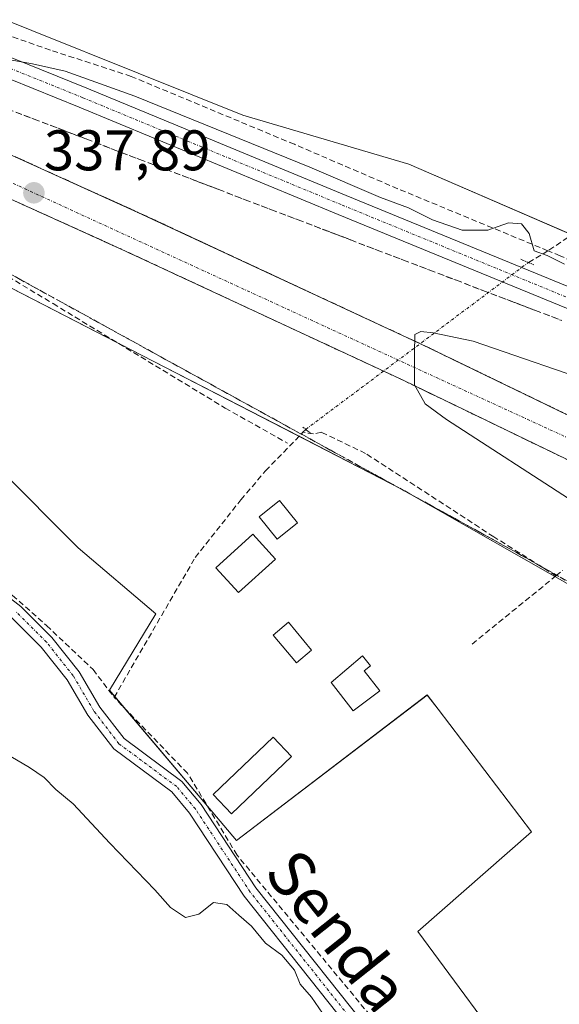
# Model space of a CAD drawing. Units: metres. Extents: x 598120 to 601599, y 4664346 to 4666708.
# Drawn here: x 599988 to 600082, y 4664785 to 4664957 of the extents above; entities that cross this region are included whole.
import ezdxf
from ezdxf.enums import TextEntityAlignment as Align

# ---------------------------------------------------------------- set-up
doc = ezdxf.new("R2010")
doc.units = ezdxf.units.M
doc.header["$MEASUREMENT"] = 0
for name, pattern in [('TRAZO_Y_PUNTO', [1, 0.5, -0.25, 0, -0.25]), ('TRAZOS2', [0.375, 0.25, -0.125]), ('TRAZOSX2', [1.5, 1, -0.5])]:
    doc.linetypes.add(name, pattern=pattern)
for name, color, linetype, lineweight in [('Camino', 19, 'Continuous', 0), ('Camino Cxs', 19, 'Continuous', 0), ('Camino eje', 39, 'TRAZO_Y_PUNTO', 13), ('Carretera de calzada única', 19, 'Continuous', 13), ('Carretera de calzada única Cxs', 19, 'Continuous', 13), ('Carretera de calzada única eje', 19, 'TRAZO_Y_PUNTO', 0), ('Carátula', 7, 'Continuous', 5), ('Corriente artificial lineal', 5, 'TRAZOSX2', 13), ('Corriente artificial lineal oculto', 135, 'TRAZO_Y_PUNTO', 13), ('Cultivos herbáceos CxS', 92, 'Continuous', 0), ('Cultivos leñosos', 92, 'Continuous', 0), ('Cultivos leñosos CxS', 92, 'Continuous', 0), ('Curva de nivel normal', 36, 'Continuous', 0), ('Edificación', 1, 'Continuous', 13), ('Edificación Cxs', 1, 'Continuous', 13), ('Edificación ligera', 1, 'Continuous', 0), ('Edificación ligera Cxs', 1, 'Continuous', 0), ('Estanque', 2, 'Continuous', 0), ('Estanque Cxs', 2, 'Continuous', 0), ('Núcleo urbano', 19, 'Continuous', 0), ('Núcleo urbano CxS', 19, 'Continuous', 0), ('Pista pavimentada', 135, 'Continuous', 13), ('Pista pavimentada Cxs', 135, 'Continuous', 0), ('Pista pavimentada eje', 135, 'TRAZO_Y_PUNTO', 0), ('Puente lineal', 2, 'TRAZOS2', 0), ('Punto de cota en terreno', 7, 'Continuous', 0), ('Rótulo de punto de cota en terreno', 19, 'Continuous', 0), ('Senda', 19, 'TRAZOSX2', 0), ('Talud superficial', 39, 'TRAZOSX2', 0), ('Texto cartográfico', 19, 'Continuous', 0)]:
    doc.layers.add(name, color=color, linetype=linetype, lineweight=lineweight)
doc.styles.add('Arial', font='txt', dxfattribs={"height": 0.2})

# ---------------------------------------------------------------- blocks, each defined once
blk = doc.blocks.new('5PATER')
at = {"layer": 'Carátula', "linetype": 'Continuous', "lineweight": 5}
h = blk.add_hatch(color=250, dxfattribs=at)
edge = h.paths.add_edge_path()
edge.add_ellipse((0, 0.01), major_axis=(-1.33, -1.34), ratio=0.999422, start_angle=0, end_angle=360)
blk = doc.blocks.new('*U188')
at = {"layer": 'Carretera de calzada única Cxs', "color": 19, "linetype": 'Continuous', "lineweight": 13}
for points in [[(599750.31, 4665036.63, 336.57), (599873.25, 4664983.68, 336.08), (599939.67, 4664954.77, 336.73), (600008.2, 4664923.73, 338.36), (600057.78, 4664900.66, 339.96), (600125.29, 4664867.98, 342.53), (600166.76, 4664847.25, 343.96), (600241.53, 4664808.87, 345.81), (600243.01, 4664808.11, 345.77), (600244.72, 4664807.19, 345.51), (600296.56, 4664779.45, 347.48), (600297.36, 4664779.02, 347.51), (600340.22, 4664755.54, 348.43), (600385.15, 4664730.21, 349.52), (600452.15, 4664691.53, 350.96)], [(600448.57, 4664685.43, 350.81), (600381.64, 4664724.06, 349.51), (600336.78, 4664749.36, 348.51), (600297.37, 4664770.95, 347.35), (600296.45, 4664771.44, 347.33), (600295.52, 4664771.96, 347.29), (600293.42, 4664773.11, 347.36), (600241.39, 4664800.95, 346.08), (600239.73, 4664801.84, 345.69), (600238.2, 4664802.63, 345.65), (600163.56, 4664840.94, 343.81), (600122.17, 4664861.63, 342.37), (600054.75, 4664894.27, 339.88), (600005.25, 4664917.3, 338.2), (599936.8, 4664948.3, 336.69), (599908.37, 4664960.66, 336.26), (599907.38, 4664961.26, 336.27), (599906.54, 4664961.47, 336.27), (599870.44, 4664977.19, 335.97)]]:
    blk.add_polyline3d(points, dxfattribs=at)

msp = doc.modelspace()

# ---------------------------------------------------------------- linework, layer by layer
at = {"layer": 'Camino', "color": 19, "linetype": 'Continuous', "lineweight": 0}
for points in [[(599870.07, 4664941.54, 337.4), (599879.89, 4664937.66, 337.55), (599888.02, 4664933.75, 337.71), (599894.37, 4664930.16, 337.61), (599905.7, 4664923.77, 337.35), (599919.17, 4664913.06, 337.66), (599922.89, 4664909.73, 337.56), (599933.74, 4664898.72, 337.67), (599937.49, 4664896.11, 337.71), (599942.12, 4664894.06, 337.55), (599947.2, 4664890.41, 337.76), (599950.02, 4664887.21, 337.72), (599952.71, 4664881.84, 337.74), (599954.86, 4664878.71, 337.75), (599969.19, 4664869.02, 337.9), (599987.7, 4664854.73, 338.03), (599993.16, 4664849.28, 338.01), (599997.92, 4664843.28, 338.09), (600001.55, 4664837.1, 338.14), (600005.77, 4664831.58, 338.17), (600015.86, 4664824.08, 337.96), (600019.28, 4664820.01, 337.96), (600028.87, 4664805.44, 338.52), (600074.71, 4664747.73, 339.09)], [(600072.8, 4664746.07, 339.94), (600026.82, 4664803.96, 338.87), (600017.24, 4664818.5, 338.59), (600014.12, 4664822.23, 338.53), (600003.98, 4664829.76, 338.65), (599999.45, 4664835.68, 338.52), (599995.83, 4664841.84, 338.36), (599991.27, 4664847.6, 338.4), (599986.02, 4664852.82, 338.47)]]:
    msp.add_polyline3d(points, dxfattribs=at)
at = {"layer": 'Camino Cxs', "color": 19, "linetype": 'Continuous', "lineweight": 0}
for points in [[(599870.07, 4664941.54, 337.4), (599879.89, 4664937.66, 337.55), (599888.02, 4664933.75, 337.71), (599894.37, 4664930.16, 337.61), (599905.7, 4664923.77, 337.35), (599919.17, 4664913.06, 337.66), (599922.89, 4664909.73, 337.56), (599933.74, 4664898.72, 337.67), (599937.49, 4664896.11, 337.71), (599942.12, 4664894.06, 337.55), (599947.2, 4664890.41, 337.76), (599950.02, 4664887.21, 337.72), (599952.71, 4664881.84, 337.74), (599954.86, 4664878.71, 337.75), (599969.19, 4664869.02, 337.9), (599987.7, 4664854.73, 338.03), (599993.16, 4664849.28, 338.01), (599997.92, 4664843.28, 338.09), (600001.55, 4664837.1, 338.14), (600005.77, 4664831.58, 338.17), (600015.86, 4664824.08, 337.96), (600019.28, 4664820.01, 337.96), (600028.87, 4664805.44, 338.52), (600074.71, 4664747.73, 339.09)], [(600072.8, 4664746.07, 339.94), (600026.82, 4664803.96, 338.87), (600017.24, 4664818.5, 338.59), (600014.12, 4664822.23, 338.53), (600003.98, 4664829.76, 338.65), (599999.45, 4664835.68, 338.52), (599995.83, 4664841.84, 338.36), (599991.27, 4664847.6, 338.4), (599986.02, 4664852.82, 338.47)]]:
    msp.add_polyline3d(points, dxfattribs=at)
at = {"layer": 'Camino eje', "color": 39, "linetype": 'TRAZO_Y_PUNTO', "lineweight": 13}
msp.add_polyline3d([(600073.76, 4664746.9, 339.49), (600027.85, 4664804.7, 338.7), (600018.26, 4664819.26, 338.26), (600014.99, 4664823.16, 338.22), (600004.88, 4664830.67, 338.4), (600000.5, 4664836.39, 338.31), (599996.88, 4664842.56, 338.16), (599992.22, 4664848.44, 338.12), (599986.86, 4664853.78, 338.14)], dxfattribs=at)
at = {"layer": 'Carretera de calzada única', "color": 19, "linetype": 'Continuous', "lineweight": 13}
for points in [[(599636.2, 4665089.53, 337.93), (599642.27, 4665085.14, 337.82), (599649.33, 4665081.17, 337.63), (599669.63, 4665071.75, 337.4), (599697.13, 4665059.67, 337.04), (599750.31, 4665036.63, 336.57), (599873.25, 4664983.68, 336.08), (599939.67, 4664954.77, 336.73), (600008.2, 4664923.73, 338.36), (600057.78, 4664900.66, 339.96), (600125.29, 4664867.98, 342.53), (600166.76, 4664847.25, 343.96), (600241.53, 4664808.87, 345.81)], [(600238.2, 4664802.63, 345.65), (600163.56, 4664840.94, 343.81), (600122.17, 4664861.63, 342.37), (600054.75, 4664894.27, 339.88), (600005.25, 4664917.3, 338.2), (599936.8, 4664948.3, 336.69), (599908.37, 4664960.66, 336.26), (599907.38, 4664961.26, 336.27), (599906.54, 4664961.47, 336.27), (599870.44, 4664977.19, 335.97)]]:
    msp.add_polyline3d(points, dxfattribs=at)
at = {"layer": 'Carretera de calzada única eje', "color": 19, "linetype": 'TRAZO_Y_PUNTO', "lineweight": 0}
msp.add_polyline3d([(599911.02, 4664962.62, 336.38), (599966.36, 4664937.98, 337.3), (600096.47, 4664878.26, 341.48), (600241.72, 4664805.4, 346.13), (600263.2, 4664794.63, 346.68), (600296.4, 4664776.32, 347.55), (600297.31, 4664775.7, 347.57), (600373.44, 4664733.82, 349.39), (600490.19, 4664664.34, 351.62), (600589.25, 4664603.28, 352.98), (600679.47, 4664547.08, 353.74), (600773.41, 4664496.83, 354.15), (600809.68, 4664482.22, 354.25), (600851.69, 4664467.18, 354.36), (600903.43, 4664455.23, 354.58), (600937.48, 4664450.36, 354.84), (600949.14, 4664449.95, 354.96)], dxfattribs=at)
at = {"layer": 'Corriente artificial lineal', "color": 5, "linetype": 'TRAZOSX2', "lineweight": 13}
for points in [[(600079.97, 4664916.99, 334.94), (600053.69, 4664927.86, 334.61), (600035.59, 4664935.64, 334.49), (600007.01, 4664947.54, 334.3), (599992.88, 4664952.15, 334.32), (599965.1, 4664961.83, 333.9), (599951.06, 4664968.52, 333.89)], [(599871.18, 4664941.12, 337.33), (599882.82, 4664938.34, 337.39), (599892.47, 4664931.8, 337.57), (599899.42, 4664928.89, 337.52), (599907.16, 4664923.33, 337.29), (599925.48, 4664908.38, 337.33), (599930.64, 4664903.68, 337.26), (599932.76, 4664901.96, 337.33), (599937.45, 4664896.28, 337.71), (599942.55, 4664893.5, 337.54), (599949.23, 4664889.33, 337.67), (599951.41, 4664886.62, 337.53), (599953.33, 4664881.26, 337.77), (599956.9, 4664877.82, 337.67), (599962.39, 4664873.52, 337.87), (599973.37, 4664865.45, 337.99), (599986.27, 4664856.65, 337.92), (599992.22, 4664851.36, 338), (600000.36, 4664843.66, 338.01), (600004.04, 4664838.79, 337.77)], [(600109.61, 4664934.12, 334.85), (600090.95, 4664924.36, 334.91), (600079.97, 4664916.99, 334.94)], [(600076.56, 4664914.95, 335.14), (600079.97, 4664916.99, 334.94)], [(600126.86, 4664895.22, 335.21), (600122.27, 4664897.54, 335.19), (600082.1, 4664916.11, 335.03), (600079.97, 4664916.99, 334.94)], [(600004.04, 4664838.79, 337.77), (600018.23, 4664863.29, 336.01), (600026.23, 4664873.4, 335.21), (600030.55, 4664878.47, 335.12), (600037.09, 4664885.21, 335.42), (600037.59, 4664885.72, 335.55)], [(600081.37, 4664860.06, 335.55), (600070.49, 4664866.91, 335.41), (600048.05, 4664881.51, 335.52), (600040.32, 4664885.22, 335.58), (600038.94, 4664884.93, 335.45), (600037.09, 4664885.21, 335.42)], [(600081.37, 4664860.06, 335.55), (600082.55, 4664861.03, 335.74)], [(600066.69, 4664848.13, 335.49), (600081.37, 4664860.06, 335.55)], [(600085.86, 4664739.79, 338.22), (600078.55, 4664747.33, 338.45), (600025.56, 4664811.15, 338.42), (600016.88, 4664825.51, 337.71), (600004.04, 4664838.79, 337.77)]]:
    msp.add_polyline3d(points, dxfattribs=at)
at = {"layer": 'Corriente artificial lineal oculto', "color": 135, "linetype": 'TRAZO_Y_PUNTO', "lineweight": 13}
msp.add_polyline3d([(600037.59, 4664885.72, 335.55), (600076.56, 4664914.95, 335.14)], dxfattribs=at)
at = {"layer": 'Cultivos herbáceos CxS', "color": 92, "linetype": 'Continuous', "lineweight": 0}
for points in [[(600185.33, 4664866.23, 337.82), (600161.04, 4664878.05, 337.27), (600135.27, 4664891.84, 336.1), (600127.74, 4664895.86, 335.24), (600112.03, 4664904.26, 335.02), (600085.82, 4664919.08, 334.97), (600084.15, 4664919.8, 334.87), (600055.62, 4664932.19, 334.51), (600026.55, 4664940.74, 334.33), (599971.27, 4664962.96, 333.82), (599952.86, 4664970.96, 333.51), (599914.86, 4664987.47, 333.26), (599896.32, 4664994.8, 333.38), (599865.85, 4665006.84, 333.49), (599836.21, 4665020.52, 333.75), (599821.39, 4665029.64, 333.75), (599806.01, 4665035.91, 333.12), (599784.35, 4665039.33, 333.35), (599765.8, 4665045.62, 333.85), (599746.57, 4665060.67, 333.66)], [(600216.18, 4664914.28, 340), (600175.65, 4664896.09, 337.73), (600188.37, 4664867.14, 338.09), (600185.33, 4664866.23, 337.82), (600161.04, 4664878.05, 337.27), (600112.03, 4664904.26, 335.02), (600085.82, 4664919.08, 334.97), (600055.62, 4664932.19, 334.51), (600026.55, 4664940.74, 334.33), (599971.27, 4664962.96, 333.82), (599914.86, 4664987.47, 333.26), (599865.85, 4665006.84, 333.49)], [(599811.71, 4664992.03, 335.51), (599901.18, 4664954.41, 336.08), (599919.41, 4664946.44, 335.61), (599933.66, 4664935.61, 335.62), (599961.59, 4664923.07, 334.75), (600054.48, 4664875.2, 335.28), (600090.38, 4664854.68, 335.55), (600121.72, 4664833.03, 335.96), (600169.59, 4664810.8, 336.36), (600184.98, 4664801.68, 337.02), (600190.48, 4664800.08, 337.63), (600191.37, 4664798.32, 337.72), (600203.35, 4664793.93, 338.09), (600216.05, 4664786.42, 338.06)], [(600216.05, 4664786.43, 338.06), (600203.35, 4664793.93, 338.09), (600191.37, 4664798.32, 337.72), (600190.48, 4664800.08, 337.63), (600184.98, 4664801.68, 337.02), (600182.93, 4664802.89, 336.67), (600169.59, 4664810.8, 336.36), (600121.72, 4664833.03, 335.96), (600090.38, 4664854.68, 335.55), (600081.2, 4664859.93, 335.53), (600054.48, 4664875.2, 335.28), (600036.41, 4664884.51, 335.26), (600004.64, 4664900.88, 335.25), (599961.59, 4664923.07, 334.75), (599933.66, 4664935.61, 335.62), (599919.41, 4664946.44, 335.61), (599901.18, 4664954.41, 336.08), (599811.71, 4664992.03, 335.51)], [(600203.85, 4664586.84, 340.66), (600151.92, 4664653.97, 340.34), (600107.05, 4664716.78, 338.79), (600067.58, 4664763.82, 338.25), (600075.47, 4664773.03, 337.15), (600057.2, 4664797.79, 337.3), (600077.1, 4664815.25, 336.03), (600060.73, 4664836.71, 336.03), (600058.83, 4664839.2, 335.83), (600025.45, 4664813.71, 338.25), (600003.22, 4664840.03, 337.83), (600011.32, 4664853.42, 336.7), (599997.75, 4664864.95, 336.7), (599983.8, 4664878.9, 336.75), (599967.53, 4664899.83, 336.25), (599961.79, 4664891.58, 337.51), (599942.3, 4664871.28, 339.82), (599923.63, 4664850.17, 343.54), (599934.59, 4664839.61, 344.1), (599946.77, 4664826.21, 344.26), (599957.51, 4664812.79, 344.85), (599926.87, 4664783.65, 352.39), (599889.38, 4664823.06, 352.05), (599855.18, 4664854.36, 350.48)], [(600075.47, 4664773.03, 337.15), (600057.2, 4664797.79, 337.3), (600077.1, 4664815.25, 336.03), (600060.73, 4664836.71, 336.03), (600058.83, 4664839.21, 335.83), (600025.45, 4664813.71, 338.25), (600020.39, 4664819.71, 337.78), (600005.79, 4664836.98, 337.69), (600004.13, 4664838.95, 337.75), (600003.22, 4664840.03, 337.83), (600011.32, 4664853.42, 336.7), (599997.75, 4664864.95, 336.7), (599983.8, 4664878.9, 336.75)]]:
    msp.add_polyline3d(points, dxfattribs=at)
at = {"layer": 'Cultivos leñosos', "color": 92, "linetype": 'Continuous', "lineweight": 0}
msp.add_polyline3d([(600075.47, 4664773.03, 337.15), (600057.2, 4664797.79, 337.3), (600077.1, 4664815.25, 336.03), (600060.73, 4664836.71, 336.03), (600058.83, 4664839.21, 335.83), (600025.45, 4664813.71, 338.25), (600020.39, 4664819.71, 337.78), (600005.79, 4664836.98, 337.69), (600004.13, 4664838.95, 337.75), (600003.22, 4664840.03, 337.83), (600011.32, 4664853.42, 336.7), (599997.75, 4664864.95, 336.7), (599983.8, 4664878.9, 336.75)], dxfattribs=at)
at = {"layer": 'Cultivos leñosos CxS', "color": 92, "linetype": 'Continuous', "lineweight": 0}
msp.add_polyline3d([(599926.87, 4664783.65, 352.39), (599957.51, 4664812.79, 344.85), (599946.77, 4664826.21, 344.26), (599934.59, 4664839.61, 344.1), (599923.63, 4664850.17, 343.54), (599942.3, 4664871.28, 339.82), (599961.79, 4664891.58, 337.51), (599967.53, 4664899.83, 336.25), (599983.8, 4664878.9, 336.75), (599997.75, 4664864.95, 336.7), (600011.32, 4664853.42, 336.7), (600003.22, 4664840.03, 337.83), (600025.45, 4664813.71, 338.25), (600058.83, 4664839.2, 335.83), (600060.73, 4664836.71, 336.03), (600077.1, 4664815.25, 336.03), (600057.2, 4664797.79, 337.3), (600075.47, 4664773.03, 337.15)], dxfattribs=at)
at = {"layer": 'Curva de nivel normal', "color": 36, "linetype": 'Continuous', "lineweight": 0}
for points in [[(599950.43, 4664958.9, 335), (599961.54, 4664955.12, 335), (599969.68, 4664952.21, 335), (599979.13, 4664950.37, 335), (599986.47, 4664950.34, 335), (599989.76, 4664949.72, 335), (599995.45, 4664948.44, 335), (600007.66, 4664944.07, 335), (600038.29, 4664931.62, 335), (600050.67, 4664926.32, 335), (600055.55, 4664924.53, 335), (600059.78, 4664922.43, 335), (600064.98, 4664920.59, 335), (600069.43, 4664920.59, 335), (600073.05, 4664921.88, 335), (600075.36, 4664921.7, 335), (600076.66, 4664920, 335), (600077.56, 4664916.99, 335), (600079.85, 4664916.16, 335), (600082.87, 4664914.67, 335)], [(600211.14, 4664800.04, 340), (600192.73, 4664810.15, 340), (600178.08, 4664818.78, 340), (600156.64, 4664830.86, 340), (600141.73, 4664839.51, 340), (600106.25, 4664859.43, 340), (600084.58, 4664872.97, 340), (600062.21, 4664887.47, 340), (600058.51, 4664890.22, 340), (600056.59, 4664893.53, 340), (600056.6, 4664899.02, 340), (600056.67, 4664902.33, 340), (600057.7, 4664902.88, 340), (600059.86, 4664902.6, 340), (600066.91, 4664901.19, 340), (600090.27, 4664893.12, 340), (600125.24, 4664879.85, 340), (600149.63, 4664869.88, 340), (600163.57, 4664863.27, 340), (600180.71, 4664855.6, 340), (600189.79, 4664852.69, 340), (600197.98, 4664851.62, 340), (600207.32, 4664848.48, 340)], [(599985.97, 4664828.44, 340), (599989.25, 4664826.51, 340), (599991.81, 4664824.75, 340), (599993.84, 4664822.67, 340), (599996.88, 4664820.15, 340), (600003.27, 4664813.24, 340), (600011.15, 4664805.07, 340), (600013.91, 4664801.98, 340), (600016.53, 4664800.24, 340), (600018.87, 4664800.85, 340), (600021.44, 4664802.84, 340), (600023.77, 4664802.52, 340), (600025.89, 4664800.64, 340), (600028.11, 4664798.7, 340), (600030.55, 4664795.76, 340), (600033.4, 4664793.64, 340), (600035.6, 4664791.03, 340), (600036.58, 4664788.58, 340), (600038.56, 4664786.28, 340), (600040.52, 4664783.49, 340)]]:
    msp.add_polyline3d(points, dxfattribs=at)
at = {"layer": 'Edificación', "color": 1, "linetype": 'Continuous', "lineweight": 13}
msp.add_polyline3d([(600050.56, 4664839.96, 339.88), (600045.89, 4664836.41, 339.87), (600042.03, 4664841.39, 338.95), (600047.52, 4664846.05, 338.98), (600048.94, 4664844.33, 339.25), (600047.82, 4664843.42, 339.55), (600050.56, 4664839.96, 339.88)], dxfattribs=at)
at = {"layer": 'Edificación Cxs', "color": 1, "linetype": 'Continuous', "lineweight": 13}
msp.add_polyline3d([(600050.56, 4664839.96, 339.88), (600045.89, 4664836.41, 339.87), (600042.03, 4664841.39, 338.95), (600047.52, 4664846.05, 338.98), (600048.94, 4664844.33, 339.25), (600047.82, 4664843.42, 339.55), (600050.56, 4664839.96, 339.88)], close=True, dxfattribs=at)
at = {"layer": 'Edificación ligera', "color": 1, "linetype": 'Continuous', "lineweight": 0}
for points in [[(600036.13, 4664869.35, 337.18), (600032.58, 4664866.5, 336.44), (600029.45, 4664870.42, 337.84), (600033, 4664873.26, 337.76), (600036.13, 4664869.35, 337.18)], [(600032.28, 4664863.01, 339.19), (600025.78, 4664857.13, 338.8), (600021.84, 4664861.48, 339.54), (600028.33, 4664867.37, 339.51), (600032.28, 4664863.01, 339.19)], [(600038.61, 4664847.06, 337.31), (600035.94, 4664844.84, 337.82), (600031.89, 4664849.71, 338.1), (600034.55, 4664851.93, 337.79), (600038.61, 4664847.06, 337.31)]]:
    msp.add_polyline3d(points, dxfattribs=at)
at = {"layer": 'Edificación ligera Cxs', "color": 1, "linetype": 'Continuous', "lineweight": 0}
for points in [[(600036.13, 4664869.35, 337.18), (600032.58, 4664866.5, 336.44), (600029.45, 4664870.42, 337.84), (600033, 4664873.26, 337.76), (600036.13, 4664869.35, 337.18)], [(600032.28, 4664863.01, 339.19), (600025.78, 4664857.13, 338.8), (600021.84, 4664861.48, 339.54), (600028.33, 4664867.37, 339.51), (600032.28, 4664863.01, 339.19)], [(600038.61, 4664847.06, 337.31), (600035.94, 4664844.84, 337.82), (600031.89, 4664849.71, 338.1), (600034.55, 4664851.93, 337.79), (600038.61, 4664847.06, 337.31)]]:
    msp.add_polyline3d(points, close=True, dxfattribs=at)
at = {"layer": 'Estanque', "color": 2, "linetype": 'Continuous', "lineweight": 0}
msp.add_polyline3d([(600035.09, 4664828.42, 337.17), (600024.6, 4664818.37, 337.67), (600021.36, 4664821.76, 337.41), (600031.86, 4664831.8, 337.03), (600035.09, 4664828.42, 337.17)], dxfattribs=at)
at = {"layer": 'Estanque Cxs', "color": 2, "linetype": 'Continuous', "lineweight": 0}
msp.add_polyline3d([(600035.09, 4664828.42, 337.17), (600024.6, 4664818.37, 337.67), (600021.36, 4664821.76, 337.41), (600031.86, 4664831.8, 337.03), (600035.09, 4664828.42, 337.17)], close=True, dxfattribs=at)
at = {"layer": 'Núcleo urbano', "color": 19, "linetype": 'Continuous', "lineweight": 0}
for points in [[(600185.33, 4664866.23, 337.82), (600161.04, 4664878.05, 337.27), (600135.27, 4664891.84, 336.1), (600127.74, 4664895.86, 335.24), (600112.03, 4664904.26, 335.02), (600085.82, 4664919.08, 334.97), (600084.15, 4664919.8, 334.87), (600055.62, 4664932.19, 334.51), (600026.55, 4664940.74, 334.33), (599971.27, 4664962.96, 333.82), (599952.86, 4664970.96, 333.51), (599914.86, 4664987.47, 333.26), (599896.32, 4664994.8, 333.38), (599865.85, 4665006.84, 333.49), (599836.21, 4665020.52, 333.75), (599821.39, 4665029.64, 333.75), (599806.01, 4665035.91, 333.12), (599784.35, 4665039.33, 333.35), (599765.8, 4665045.62, 333.85), (599746.57, 4665060.67, 333.66)], [(600216.05, 4664786.43, 338.06), (600203.35, 4664793.93, 338.09), (600191.37, 4664798.32, 337.72), (600190.48, 4664800.08, 337.63), (600184.98, 4664801.68, 337.02), (600182.93, 4664802.89, 336.67), (600169.59, 4664810.8, 336.36), (600121.72, 4664833.03, 335.96), (600090.38, 4664854.68, 335.55), (600081.2, 4664859.93, 335.53), (600054.48, 4664875.2, 335.28), (600036.41, 4664884.51, 335.26), (600004.64, 4664900.88, 335.25), (599961.59, 4664923.07, 334.75), (599933.66, 4664935.61, 335.62), (599919.41, 4664946.44, 335.61), (599901.18, 4664954.41, 336.08), (599811.71, 4664992.03, 335.51)]]:
    msp.add_polyline3d(points, dxfattribs=at)
at = {"layer": 'Núcleo urbano CxS', "color": 19, "linetype": 'Continuous', "lineweight": 0}
for points in [[(599865.85, 4665006.84, 333.49), (599914.86, 4664987.47, 333.26), (599971.27, 4664962.96, 333.82), (600026.55, 4664940.74, 334.33), (600055.62, 4664932.19, 334.51), (600085.82, 4664919.08, 334.97), (600112.03, 4664904.26, 335.02), (600161.04, 4664878.05, 337.27), (600185.33, 4664866.23, 337.82), (600184.94, 4664866.12, 337.82), (600207.39, 4664853.95, 339.47)], [(600216.05, 4664786.42, 338.06), (600203.35, 4664793.93, 338.09), (600191.37, 4664798.32, 337.72), (600190.48, 4664800.08, 337.63), (600184.98, 4664801.68, 337.02), (600169.59, 4664810.8, 336.36), (600121.72, 4664833.03, 335.96), (600090.38, 4664854.68, 335.55), (600054.48, 4664875.2, 335.28), (599961.59, 4664923.07, 334.75), (599933.66, 4664935.61, 335.62), (599919.41, 4664946.44, 335.61), (599901.18, 4664954.41, 336.08), (599811.71, 4664992.03, 335.51)]]:
    msp.add_polyline3d(points, dxfattribs=at)
at = {"layer": 'Pista pavimentada', "color": 135, "linetype": 'Continuous', "lineweight": 13}
for points in [[(599839.86, 4665010.41, 334.15), (599898.32, 4664986.59, 333.87), (599954.94, 4664963.44, 333.97), (599999.27, 4664945.45, 335.12), (600044.65, 4664926.66, 335.4), (600084.62, 4664910.25, 335.9), (600112.73, 4664897.52, 336.22), (600141.36, 4664883.21, 337.16), (600170.64, 4664867.71, 337.81), (600198.59, 4664851.68, 339.68), (600214.33, 4664842.42, 340.65), (600226.77, 4664835.35, 340.8), (600234.98, 4664832.09, 340.91), (600242.02, 4664829.36, 341.02)], [(600243.39, 4664824.79, 340.96), (600241.8, 4664825.59, 341), (600233.67, 4664828.74, 341.15), (600225.21, 4664832.09, 341.46), (600212.52, 4664839.3, 341.01), (600196.78, 4664848.57, 340.29), (600168.9, 4664864.55, 338.57), (600139.71, 4664880.01, 337.7), (600111.18, 4664894.27, 336.81), (600083.2, 4664906.94, 336.64), (600043.27, 4664923.34, 336.28), (599997.9, 4664942.12, 335.78), (599953.59, 4664960.11, 334.44), (599896.96, 4664983.26, 334.25), (599838.49, 4665007.08, 334.59)]]:
    msp.add_polyline3d(points, dxfattribs=at)
at = {"layer": 'Pista pavimentada Cxs', "color": 135, "linetype": 'Continuous', "lineweight": 0}
for points in [[(599839.86, 4665010.41, 334.15), (599898.32, 4664986.59, 333.87), (599954.94, 4664963.44, 333.97), (599999.27, 4664945.45, 335.12), (600044.65, 4664926.66, 335.4), (600084.62, 4664910.25, 335.9), (600112.73, 4664897.52, 336.22), (600141.36, 4664883.21, 337.16), (600170.64, 4664867.71, 337.81), (600198.59, 4664851.68, 339.68), (600214.33, 4664842.42, 340.65)], [(600212.52, 4664839.3, 341.01), (600196.78, 4664848.57, 340.29), (600168.9, 4664864.55, 338.57), (600139.71, 4664880.01, 337.7), (600111.18, 4664894.27, 336.81), (600083.2, 4664906.94, 336.64), (600043.27, 4664923.34, 336.28), (599997.9, 4664942.12, 335.78), (599953.59, 4664960.11, 334.44), (599896.96, 4664983.26, 334.25), (599838.49, 4665007.08, 334.59)]]:
    msp.add_polyline3d(points, dxfattribs=at)
at = {"layer": 'Pista pavimentada eje', "color": 135, "linetype": 'TRAZO_Y_PUNTO', "lineweight": 0}
msp.add_polyline3d([(599839.17, 4665008.74, 334.29), (599897.64, 4664984.93, 334.05), (599954.27, 4664961.78, 334.22), (599998.58, 4664943.79, 335.5), (600043.96, 4664925, 335.88), (600083.91, 4664908.6, 336.35), (600111.96, 4664895.9, 336.56), (600140.53, 4664881.61, 337.4), (600169.77, 4664866.13, 338.21), (600197.68, 4664850.12, 340.01), (600213.42, 4664840.86, 340.84), (600225.99, 4664833.72, 341.1), (600234.33, 4664830.41, 341.01), (600242.53, 4664827.24, 340.98), (600248.88, 4664824.06, 340.97), (600250.14, 4664823.37, 341.02)], dxfattribs=at)
at = {"layer": 'Puente lineal', "color": 2, "linetype": 'TRAZOS2', "lineweight": 0}
for points in [[(600075.2, 4664915.51, 335.96), (600077.52, 4664914.56, 335.87)], [(600038.44, 4664885.01, 335.79), (600037.59, 4664885.72, 335.94), (600037.06, 4664886.12, 335.94)]]:
    msp.add_polyline3d(points, dxfattribs=at)
at = {"layer": 'Senda', "color": 19, "linetype": 'TRAZOSX2', "lineweight": 0}
msp.add_polyline3d([(599911.02, 4664962.62, 336.38), (599913.96, 4664956.43, 336.27), (599916.08, 4664952.83, 336.05), (599921.69, 4664948.28, 335.2), (599927.82, 4664944.26, 334.66), (599941.79, 4664935.47, 334.81), (599958.09, 4664927.85, 334.55), (599980.32, 4664915.58, 335.07), (599993.34, 4664907.74, 335.27), (600023.5, 4664889.43, 335.26), (600034.4, 4664883.3, 335.09)], dxfattribs=at)
at = {"layer": 'Talud superficial', "color": 39, "linetype": 'TRAZOSX2', "lineweight": 0}
for points in [[(599985.41, 4664941.82, 336.66), (599990.03, 4664940.05, 336.66), (599999.27, 4664936.53, 336.66), (600003.89, 4664934.76, 336.66), (600008.51, 4664933, 336.66), (600013.13, 4664931.23, 336.66), (600022.37, 4664927.71, 336.66), (600026.99, 4664925.94, 336.66), (600031.61, 4664924.18, 336.66), (600036.23, 4664922.41, 336.66), (600045.47, 4664918.89, 336.66), (600050.09, 4664917.12, 336.66), (600054.71, 4664915.36, 336.66), (600059.32, 4664913.59, 336.66), (600063.94, 4664911.83, 336.66), (600068.56, 4664910.06, 336.66), (600077.8, 4664906.54, 336.66), (600082.42, 4664904.77, 336.66)], [(599986.95, 4664941.23, 336.53), (599988.49, 4664940.64, 336.53), (599990.03, 4664940.05, 336.52), (599991.57, 4664939.46, 336.51), (599993.11, 4664938.88, 336.58), (599994.65, 4664938.29, 336.65), (599996.19, 4664937.7, 336.73), (599997.73, 4664937.12, 336.79), (599999.27, 4664936.53, 336.83), (600000.81, 4664935.94, 336.86), (600002.35, 4664935.35, 336.87), (600003.89, 4664934.76, 336.85), (600005.43, 4664934.17, 336.82), (600006.97, 4664933.59, 336.78), (600008.51, 4664933, 336.82), (600010.05, 4664932.41, 336.88), (600011.59, 4664931.82, 336.95), (600013.13, 4664931.23, 336.95), (600014.67, 4664930.64, 336.94), (600016.21, 4664930.06, 336.91), (600017.75, 4664929.47, 336.86), (600019.29, 4664928.88, 336.77), (600020.83, 4664928.3, 336.66), (600022.37, 4664927.71, 336.7), (600023.91, 4664927.12, 336.79), (600025.45, 4664926.53, 336.87), (600026.99, 4664925.94, 336.92), (600028.53, 4664925.35, 336.93), (600030.07, 4664924.77, 336.92), (600031.61, 4664924.18, 336.88), (600033.15, 4664923.59, 336.79), (600034.69, 4664923, 336.75), (600036.23, 4664922.41, 336.73), (600037.77, 4664921.82, 336.85), (600039.31, 4664921.24, 336.97), (600040.85, 4664920.65, 337.07), (600042.39, 4664920.06, 337.11), (600043.93, 4664919.48, 337.07), (600045.47, 4664918.89, 337), (600047.01, 4664918.3, 336.92), (600048.55, 4664917.71, 336.9), (600050.09, 4664917.12, 336.88), (600051.63, 4664916.53, 336.87), (600053.17, 4664915.95, 336.97), (600054.71, 4664915.36, 337.06), (600056.25, 4664914.77, 337.12), (600057.78, 4664914.18, 337.06), (600059.32, 4664913.59, 336.94), (600060.86, 4664913, 336.86), (600062.4, 4664912.42, 336.9), (600063.94, 4664911.83, 337), (600065.48, 4664911.24, 337.08), (600067.02, 4664910.65, 337.12), (600068.56, 4664910.06, 337.06), (600070.1, 4664909.47, 336.96), (600071.64, 4664908.89, 336.82), (600073.18, 4664908.3, 336.83), (600074.72, 4664907.71, 336.91), (600076.26, 4664907.13, 336.95), (600077.8, 4664906.54, 337.01), (600079.34, 4664905.95, 337.06), (600080.88, 4664905.36, 337.1), (600082.42, 4664904.77, 337.08)], [(600083.1, 4664888.4, 340.94), (600081.69, 4664889.08, 340.87), (600080.29, 4664889.77, 340.8), (600078.88, 4664890.45, 340.74), (600077.47, 4664891.13, 340.69), (600076.07, 4664891.81, 340.65), (600074.66, 4664892.49, 340.6), (600073.25, 4664893.17, 340.57), (600071.85, 4664893.85, 340.51), (600070.44, 4664894.53, 340.43), (600069.03, 4664895.21, 340.37), (600067.63, 4664895.89, 340.33), (600066.22, 4664896.57, 340.31), (600064.81, 4664897.25, 340.25), (600063.41, 4664897.94, 340.2), (600062, 4664898.62, 340.14), (600060.59, 4664899.3, 340.07), (600059.19, 4664899.98, 340), (600057.78, 4664900.66, 339.96), (600056.28, 4664901.36, 339.92), (600054.77, 4664902.06, 339.87), (600053.27, 4664902.76, 339.83), (600051.77, 4664903.46, 339.8), (600050.27, 4664904.15, 339.71), (600048.77, 4664904.85, 339.62), (600047.27, 4664905.55, 339.56), (600045.76, 4664906.25, 339.51), (600044.26, 4664906.95, 339.47), (600042.76, 4664907.65, 339.45), (600041.25, 4664908.35, 339.44), (600039.75, 4664909.05, 339.35), (600038.25, 4664909.75, 339.26), (600036.74, 4664910.45, 339.19), (600035.24, 4664911.15, 339.14), (600033.74, 4664911.85, 339.11), (600032.24, 4664912.54, 339.1), (600030.74, 4664913.24, 339.08), (600029.24, 4664913.94, 339), (600027.73, 4664914.64, 338.93), (600026.23, 4664915.34, 338.87), (600024.73, 4664916.04, 338.82), (600023.22, 4664916.74, 338.79), (600021.72, 4664917.44, 338.77), (600020.22, 4664918.14, 338.74), (600018.71, 4664918.84, 338.67), (600017.21, 4664919.54, 338.61), (600015.71, 4664920.24, 338.56), (600014.21, 4664920.93, 338.51), (600012.71, 4664921.63, 338.47), (600011.21, 4664922.33, 338.44), (600009.7, 4664923.03, 338.4), (600008.2, 4664923.73, 338.36), (600006.77, 4664924.38, 338.3), (600005.35, 4664925.02, 338.24), (600003.92, 4664925.67, 338.2), (600002.49, 4664926.32, 338.19), (600001.06, 4664926.96, 338.18), (599999.63, 4664927.61, 338.15), (599998.2, 4664928.26, 338.12), (599996.78, 4664928.9, 338.08), (599995.35, 4664929.55, 338.02), (599993.92, 4664930.2, 337.96), (599992.5, 4664930.84, 337.91), (599991.07, 4664931.49, 337.87), (599989.64, 4664932.14, 337.85), (599988.21, 4664932.78, 337.84), (599986.78, 4664933.43, 337.84)], [(599986.78, 4664933.43, 336.66), (599991.07, 4664931.49, 336.66), (599999.63, 4664927.61, 336.66), (600003.92, 4664925.67, 336.66), (600008.2, 4664923.73, 336.66), (600012.71, 4664921.63, 336.66), (600017.21, 4664919.54, 336.66), (600030.74, 4664913.24, 336.66), (600035.24, 4664911.15, 336.66), (600048.77, 4664904.85, 336.66), (600053.27, 4664902.76, 336.66), (600057.78, 4664900.66, 336.66), (600062, 4664898.62, 336.66), (600066.22, 4664896.57, 336.66), (600078.88, 4664890.45, 336.66), (600083.1, 4664888.4, 336.66)], [(599983.86, 4664926.99, 336.26), (599992.42, 4664923.11, 336.26), (599996.69, 4664921.17, 336.26), (600000.97, 4664919.24, 336.26), (600005.25, 4664917.3, 336.26), (600009.75, 4664915.21, 336.26), (600014.25, 4664913.11, 336.26), (600023.25, 4664908.93, 336.26), (600027.75, 4664906.83, 336.26), (600032.25, 4664904.74, 336.26), (600036.75, 4664902.64, 336.26), (600045.75, 4664898.46, 336.26), (600050.25, 4664896.36, 336.26), (600054.75, 4664894.27, 336.26), (600059.24, 4664892.09, 336.26), (600063.74, 4664889.92, 336.26), (600068.23, 4664887.74, 336.26), (600072.73, 4664885.57, 336.26), (600077.22, 4664883.39, 336.26), (600081.72, 4664881.21, 336.26), (600086.21, 4664879.04, 336.26)], [(599986.71, 4664925.7, 337.71), (599988.14, 4664925.05, 337.75), (599989.57, 4664924.4, 337.81), (599990.99, 4664923.76, 337.87), (599992.42, 4664923.11, 337.89), (599993.84, 4664922.46, 337.89), (599995.27, 4664921.82, 337.92), (599996.69, 4664921.17, 337.97), (599998.12, 4664920.53, 338.02), (599999.54, 4664919.88, 338.08), (600000.97, 4664919.24, 338.15), (600002.4, 4664918.59, 338.2), (600003.82, 4664917.95, 338.19), (600005.25, 4664917.3, 338.2), (600006.75, 4664916.6, 338.24), (600008.25, 4664915.91, 338.28), (600009.75, 4664915.21, 338.34), (600011.25, 4664914.51, 338.42), (600012.75, 4664913.81, 338.47), (600014.25, 4664913.11, 338.49), (600015.75, 4664912.41, 338.51), (600017.25, 4664911.72, 338.56), (600018.75, 4664911.02, 338.61), (600020.25, 4664910.32, 338.7), (600021.75, 4664909.63, 338.79), (600023.25, 4664908.93, 338.83), (600024.75, 4664908.23, 338.83), (600026.25, 4664907.53, 338.81), (600027.75, 4664906.83, 338.84), (600029.25, 4664906.13, 338.9), (600030.75, 4664905.44, 339), (600032.25, 4664904.74, 339.08), (600033.75, 4664904.04, 339.14), (600035.25, 4664903.34, 339.18), (600036.75, 4664902.64, 339.21), (600038.25, 4664901.94, 339.24), (600039.75, 4664901.25, 339.29), (600041.25, 4664900.55, 339.35), (600042.75, 4664899.85, 339.41), (600044.25, 4664899.16, 339.47), (600045.75, 4664898.46, 339.54), (600047.25, 4664897.76, 339.54), (600048.75, 4664897.06, 339.57), (600050.25, 4664896.36, 339.65), (600051.75, 4664895.66, 339.75), (600053.25, 4664894.97, 339.81), (600054.75, 4664894.27, 339.88), (600056.25, 4664893.54, 339.95), (600057.74, 4664892.82, 339.92), (600059.24, 4664892.09, 339.94), (600060.74, 4664891.37, 340.01), (600062.24, 4664890.64, 340.09), (600063.74, 4664889.92, 340.16), (600065.24, 4664889.19, 340.25), (600066.73, 4664888.47, 340.34), (600068.23, 4664887.74, 340.31), (600069.73, 4664887.02, 340.34), (600071.23, 4664886.29, 340.44), (600072.73, 4664885.57, 340.51), (600074.23, 4664884.84, 340.58), (600075.72, 4664884.12, 340.67), (600077.22, 4664883.39, 340.73), (600078.72, 4664882.66, 340.73), (600080.22, 4664881.94, 340.77), (600081.72, 4664881.21, 340.83), (600083.22, 4664880.49, 340.89)], [(600083, 4664859.34, 335.57), (600081.6, 4664860.13, 335.56), (600080.2, 4664860.92, 335.55), (600078.79, 4664861.71, 335.51), (600077.39, 4664862.5, 335.44), (600075.99, 4664863.29, 335.39), (600074.58, 4664864.08, 335.47), (600073.18, 4664864.87, 335.51), (600071.73, 4664865.67, 335.47), (600070.28, 4664866.47, 335.41), (600068.83, 4664867.27, 335.37), (600067.38, 4664868.07, 335.36), (600065.92, 4664868.86, 335.38), (600064.47, 4664869.66, 335.38), (600063.02, 4664870.46, 335.32), (600061.57, 4664871.26, 335.21), (600060.12, 4664872.06, 335.2), (600058.67, 4664872.86, 335.18), (600057.22, 4664873.65, 335.14), (600055.77, 4664874.45, 335.2), (600054.32, 4664875.25, 335.28), (600052.86, 4664876.05, 335.31), (600051.41, 4664876.85, 335.29), (600049.96, 4664877.65, 335.29), (600048.51, 4664878.44, 335.3), (600047.06, 4664879.24, 335.34), (600045.61, 4664880.04, 335.3), (600044.16, 4664880.84, 335.28), (600042.71, 4664881.64, 335.26), (600041.26, 4664882.44, 335.23), (600039.81, 4664883.24, 335.18), (600038.36, 4664884.04, 335.24), (600036.91, 4664884.84, 335.34), (600035.45, 4664885.63, 335.44), (600034, 4664886.43, 335.5), (600032.55, 4664887.23, 335.52), (600031.1, 4664888.03, 335.5), (600029.65, 4664888.83, 335.48), (600028.2, 4664889.63, 335.53), (600026.75, 4664890.42, 335.59), (600025.3, 4664891.22, 335.64), (600023.85, 4664892.02, 335.62), (600022.39, 4664892.82, 335.53), (600020.94, 4664893.62, 335.42), (600019.49, 4664894.42, 335.45), (600018.04, 4664895.21, 335.43), (600016.59, 4664896.01, 335.37), (600015.14, 4664896.81, 335.36), (600013.69, 4664897.61, 335.29), (600012.24, 4664898.41, 335.16), (600010.79, 4664899.21, 335.22), (600009.33, 4664900.01, 335.33), (600007.88, 4664900.81, 335.38), (600006.43, 4664901.61, 335.38), (600004.98, 4664902.4, 335.35), (600003.53, 4664903.2, 335.23), (600002.08, 4664904, 335.16), (600000.63, 4664904.8, 335.31), (599999.18, 4664905.6, 335.48), (599997.73, 4664906.4, 335.57), (599996.27, 4664907.19, 335.56), (599994.82, 4664907.99, 335.44), (599993.37, 4664908.79, 335.32), (599991.92, 4664909.59, 335.32), (599990.47, 4664910.39, 335.42), (599989.02, 4664911.19, 335.48), (599987.57, 4664911.99, 335.43), (599986.12, 4664912.79, 335.31)], [(599986.12, 4664912.79, 336.26), (599994.82, 4664907.99, 336.26), (599999.18, 4664905.6, 336.26), (600003.53, 4664903.2, 336.26), (600007.88, 4664900.81, 336.26), (600012.24, 4664898.41, 336.26), (600016.59, 4664896.01, 336.26), (600020.94, 4664893.62, 336.26), (600025.3, 4664891.22, 336.26), (600029.65, 4664888.83, 336.26), (600034, 4664886.43, 336.26), (600038.36, 4664884.04, 336.26), (600047.06, 4664879.24, 336.26), (600051.41, 4664876.85, 336.26), (600055.77, 4664874.45, 336.26), (600060.12, 4664872.06, 336.26), (600064.47, 4664869.66, 336.26), (600068.83, 4664867.27, 336.26), (600073.18, 4664864.87, 336.26), (600085.81, 4664857.76, 336.26)]]:
    msp.add_polyline3d(points, dxfattribs=at)

# ---------------------------------------------------------------- block references
at = {"layer": 'Carretera de calzada única Cxs', "color": 19, "linetype": 'Continuous', "lineweight": 13}
msp.add_blockref('*U188', (0, 0), dxfattribs=at)
at = {"layer": 'Punto de cota en terreno', "linetype": 'Continuous', "lineweight": 0}
msp.add_blockref('5PATER', (599989.99, 4664927.14, 337.89), dxfattribs=at)

# ---------------------------------------------------------------- texts
at = {"layer": 'Rótulo de punto de cota en terreno', "color": 19, "linetype": 'Continuous', "lineweight": 0, "style": 'Arial'}
msp.add_text('337,89', height=7, dxfattribs=at).set_placement((599991.75, 4664928.9), align=Align.BOTTOM_LEFT)
at = {"layer": 'Texto cartográfico', "color": 19, "linetype": 'Continuous', "lineweight": 0, "style": 'Arial'}
msp.add_text('Senda de la Nava', height=8, rotation=-51.5451, dxfattribs=at).set_placement((600060.37, 4664776.28), align=Align.MIDDLE_CENTER)

doc.saveas('drawing.dxf')
